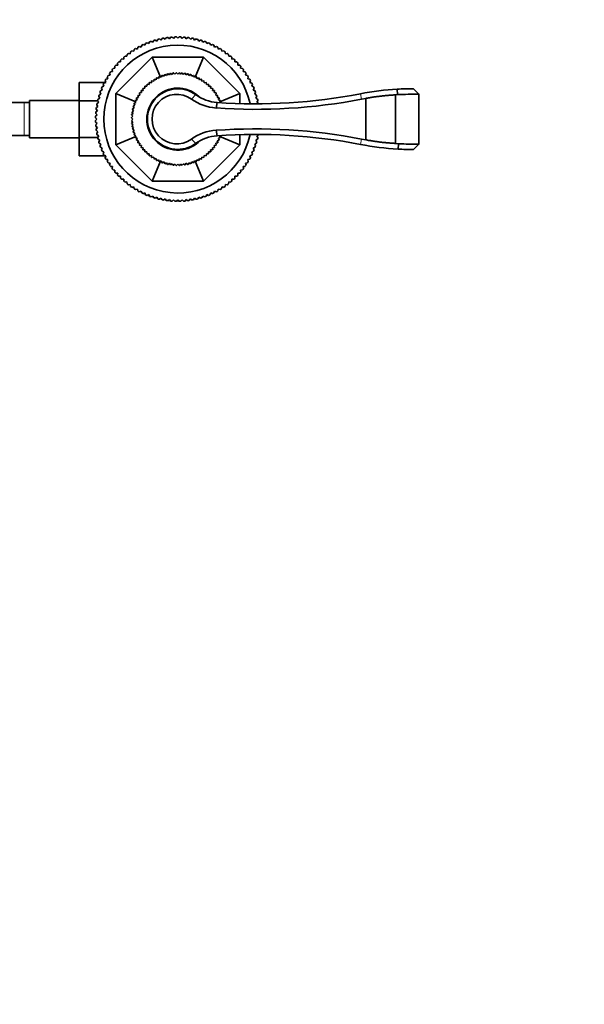
# Model space of a CAD drawing. Units: millimetres. Extents: x 0 to 1648, y 0 to 2145.
# Drawn here: x 964 to 1169, y 354 to 711 of the extents above; entities that cross this region are included whole.
import ezdxf
from ezdxf import colors
from ezdxf.entities.mleader import LeaderData, LeaderLine
from ezdxf.math import Vec2, Vec3

# ---------------------------------------------------------------- set-up
doc = ezdxf.new("R2010")
doc.units = ezdxf.units.MM
doc.layers.add('DV5_Défaut', color=7, linetype='Continuous')
doc.layers.add('Défaut', color=7, linetype='Continuous')

# ---------------------------------------------------------------- blocks, each defined once
blk = doc.blocks.new('_DOT')
at = {"color": 0}
blk.add_line((0, 0), (-1, 0), dxfattribs=at)
at = {"color": 0, "const_width": 0.333}
blk.add_lwpolyline([(-0.1665, 0, 1), (0.1665, 0, 1)], format="xyb", close=True, dxfattribs=at)
blk = doc.blocks.new('SE4')
at = {"layer": 'DV5_Défaut', "color": 7, "linetype": 'Continuous', "lineweight": 35}
for p, q in [((1013.62, 703.64), (1013.97, 704.24)), ((1014.52, 704.38), (1015.11, 703.99)), ((1015.11, 703.99), (1015.49, 704.58)), ((1016.06, 704.69), (1016.62, 704.27)), ((1016.62, 704.27), (1017.04, 704.84)), ((1017.6, 704.92), (1018.15, 704.47)), ((1018.15, 704.47), (1018.59, 705.02)), ((1019.16, 705.06), (1019.68, 704.59)), ((1019.68, 704.59), (1020.15, 705.12)), ((1020.72, 705.13), (1021.21, 704.64)), ((1021.21, 704.64), (1021.71, 705.13)), ((1022.28, 705.12), (1022.75, 704.59)), ((1022.75, 704.59), (1023.27, 705.06)), ((1023.84, 705.02), (1024.28, 704.47)), ((1024.28, 704.47), (1024.83, 704.92)), ((1025.39, 704.84), (1025.81, 704.27)), ((1025.81, 704.27), (1026.37, 704.69)), ((1026.93, 704.58), (1027.32, 703.99)), ((1027.32, 703.99), (1027.91, 704.38)), ((1028.46, 704.24), (1028.81, 703.64)), ((1005.23, 699.9), (1005.38, 700.59)), ((1005.86, 700.88), (1006.54, 700.7)), ((1006.54, 700.7), (1006.72, 701.38)), ((1007.22, 701.65), (1007.89, 701.44)), ((1007.89, 701.44), (1008.11, 702.1)), ((1008.62, 702.35), (1009.28, 702.1)), ((1009.28, 702.1), (1009.53, 702.75)), ((1010.06, 702.97), (1010.7, 702.69)), ((1010.7, 702.69), (1010.98, 703.33)), ((1011.52, 703.52), (1012.15, 703.2)), ((1012.15, 703.2), (1012.46, 703.82)), ((1013.01, 703.99), (1013.62, 703.64)), ((1028.81, 703.64), (1029.42, 703.99)), ((1029.97, 703.82), (1030.28, 703.2)), ((1030.28, 703.2), (1030.91, 703.52)), ((1031.45, 703.33), (1031.73, 702.69)), ((1031.73, 702.69), (1032.37, 702.97)), ((1032.9, 702.75), (1033.15, 702.1)), ((1033.15, 702.1), (1033.81, 702.35)), ((1034.32, 702.1), (1034.54, 701.44)), ((1034.54, 701.44), (1035.21, 701.65)), ((1035.71, 701.38), (1035.89, 700.7)), ((1035.89, 700.7), (1036.57, 700.88)), ((1037.05, 700.59), (1037.2, 699.9)), ((998.71, 684.6), (1011.89, 697.79)), ((1000.88, 697.13), (1001.58, 697.1)), ((1001.58, 697.1), (1001.61, 697.8)), ((1002.05, 698.17), (1002.74, 698.09)), ((1002.74, 698.09), (1002.82, 698.79)), ((1003.27, 699.14), (1003.96, 699.03)), ((1003.96, 699.03), (1004.07, 699.72)), ((1004.54, 700.05), (1005.23, 699.9)), ((1014.91, 690.5), (1011.89, 697.79)), ((1011.89, 697.79), (1030.53, 697.79)), ((1027.52, 690.5), (1030.53, 697.79)), ((1030.53, 697.79), (1043.71, 684.6)), ((1037.2, 699.9), (1037.89, 700.05)), ((1038.36, 699.72), (1038.47, 699.03)), ((1038.47, 699.03), (1039.16, 699.14)), ((1039.61, 698.79), (1039.69, 698.09)), ((1039.69, 698.09), (1040.38, 698.17)), ((1040.82, 697.8), (1040.85, 697.1)), ((1040.85, 697.1), (1041.55, 697.13)), ((997.71, 693.68), (998.41, 693.76)), ((998.41, 693.76), (998.33, 694.45)), ((998.7, 694.89), (999.4, 694.92)), ((999.4, 694.92), (999.37, 695.62)), ((999.76, 696.04), (1000.46, 696.04)), ((1000.46, 696.04), (1000.46, 696.74)), ((1041.97, 696.74), (1041.97, 696.04)), ((1041.97, 696.04), (1042.67, 696.04)), ((1043.06, 695.62), (1043.03, 694.92)), ((1043.03, 694.92), (1043.73, 694.89)), ((1044.1, 694.45), (1044.02, 693.76)), ((1044.02, 693.76), (1044.72, 693.68)), ((995.12, 689.78), (995.8, 689.96)), ((995.8, 689.96), (995.62, 690.64)), ((995.91, 691.12), (996.6, 691.27)), ((996.6, 691.27), (996.45, 691.96)), ((996.78, 692.43), (997.47, 692.54)), ((997.47, 692.54), (997.36, 693.23)), ((1013.34, 689.6), (1013.54, 690.27)), ((1013.6, 690.31), (1014.26, 690.07)), ((1014.26, 690.07), (1014.49, 690.73)), ((1014.56, 690.75), (1015.2, 690.48)), ((1015.2, 690.48), (1015.48, 691.12)), ((1015.54, 691.14), (1016.17, 690.82)), ((1016.17, 690.82), (1016.48, 691.45)), ((1016.55, 691.47), (1017.15, 691.11)), ((1017.15, 691.11), (1017.51, 691.71)), ((1017.58, 691.73), (1018.15, 691.34)), ((1018.15, 691.34), (1018.54, 691.91)), ((1018.62, 691.92), (1019.17, 691.5)), ((1019.17, 691.5), (1019.59, 692.05)), ((1019.67, 692.05), (1020.19, 691.59)), ((1020.19, 691.59), (1020.65, 692.12)), ((1020.72, 692.12), (1021.21, 691.62)), ((1021.21, 691.62), (1021.71, 692.12)), ((1021.78, 692.12), (1022.24, 691.59)), ((1022.24, 691.59), (1022.76, 692.05)), ((1022.84, 692.05), (1023.26, 691.5)), ((1023.26, 691.5), (1023.81, 691.92)), ((1023.88, 691.91), (1024.28, 691.34)), ((1024.28, 691.34), (1024.85, 691.73)), ((1024.92, 691.71), (1025.28, 691.11)), ((1025.28, 691.11), (1025.88, 691.47)), ((1025.95, 691.45), (1026.26, 690.82)), ((1026.26, 690.82), (1026.88, 691.14)), ((1026.95, 691.12), (1027.23, 690.48)), ((1027.23, 690.48), (1027.87, 690.75)), ((1027.94, 690.73), (1028.17, 690.07)), ((1028.17, 690.07), (1028.83, 690.31)), ((1028.89, 690.27), (1029.09, 689.6)), ((1045.07, 693.23), (1044.96, 692.54)), ((1044.96, 692.54), (1045.65, 692.43)), ((1045.98, 691.96), (1045.83, 691.27)), ((1045.83, 691.27), (1046.52, 691.12)), ((1046.81, 690.64), (1046.63, 689.96)), ((1046.63, 689.96), (1047.31, 689.78)), ((985.41, 688.55), (985.41, 681.96)), ((994.87, 688.55), (985.41, 688.55)), ((993.81, 685.8), (993.53, 686.44)), ((993.75, 686.97), (994.4, 687.22)), ((994.4, 687.22), (994.15, 687.88)), ((994.4, 688.39), (995.06, 688.61)), ((995.06, 688.61), (994.85, 689.28)), ((1008.62, 685.7), (1008.56, 686.39)), ((1008.61, 686.45), (1009.3, 686.47)), ((1009.3, 686.47), (1009.28, 687.17)), ((1009.33, 687.22), (1010.03, 687.2)), ((1010.03, 687.2), (1010.05, 687.89)), ((1010.11, 687.94), (1010.8, 687.87)), ((1010.8, 687.87), (1010.87, 688.57)), ((1010.92, 688.61), (1011.61, 688.5)), ((1011.61, 688.5), (1011.72, 689.19)), ((1011.78, 689.23), (1012.46, 689.08)), ((1012.46, 689.08), (1012.61, 689.76)), ((1012.67, 689.8), (1013.34, 689.6)), ((1029.09, 689.6), (1029.76, 689.8)), ((1029.82, 689.76), (1029.97, 689.08)), ((1029.97, 689.08), (1030.65, 689.23)), ((1030.71, 689.19), (1030.82, 688.5)), ((1030.82, 688.5), (1031.51, 688.61)), ((1031.56, 688.57), (1031.63, 687.87)), ((1031.63, 687.87), (1032.32, 687.94)), ((1032.38, 687.89), (1032.4, 687.2)), ((1032.4, 687.2), (1033.1, 687.22)), ((1033.15, 687.17), (1033.13, 686.47)), ((1033.13, 686.47), (1033.82, 686.45)), ((1033.87, 686.39), (1033.8, 685.7)), ((1047.58, 689.28), (1047.37, 688.61)), ((1047.37, 688.61), (1048.03, 688.39)), ((1048.28, 687.88), (1048.03, 687.22)), ((1048.03, 687.22), (1048.68, 686.97)), ((1048.9, 686.44), (1048.62, 685.8)), ((1108.73, 684.34), (1106.76, 686.31)), ((992.26, 682.53), (992.86, 682.88)), ((992.86, 682.88), (992.51, 683.49)), ((992.68, 684.04), (993.3, 684.35)), ((993.3, 684.35), (992.98, 684.98)), ((993.17, 685.52), (993.81, 685.8)), ((1006, 681.59), (998.71, 684.6)), ((998.71, 665.97), (998.71, 684.6)), ((1006.43, 682.24), (1006.19, 682.9)), ((1006.23, 682.96), (1006.9, 683.16)), ((1006.9, 683.16), (1006.7, 683.83)), ((1006.74, 683.89), (1007.42, 684.04)), ((1007.42, 684.04), (1007.27, 684.72)), ((1007.31, 684.78), (1008, 684.89)), ((1008, 684.89), (1007.89, 685.58)), ((1007.93, 685.63), (1008.62, 685.7)), ((1027.7, 684.17), (1026.21, 682.55)), ((1033.8, 685.7), (1034.5, 685.63)), ((1034.54, 685.58), (1034.43, 684.89)), ((1034.43, 684.89), (1035.12, 684.78)), ((1035.16, 684.72), (1035.01, 684.04)), ((1035.01, 684.04), (1035.69, 683.89)), ((1035.73, 683.83), (1035.53, 683.16)), ((1035.53, 683.16), (1036.2, 682.96)), ((1036.24, 682.9), (1036, 682.24)), ((1036.43, 681.59), (1043.71, 684.6)), ((1043.71, 684.6), (1043.71, 681.01)), ((1048.62, 685.8), (1049.26, 685.52)), ((1049.45, 684.98), (1049.13, 684.35)), ((1049.13, 684.35), (1049.75, 684.04)), ((1049.92, 683.49), (1049.56, 682.88)), ((1049.56, 682.88), (1050.17, 682.53)), ((1089.43, 682.8), (1087.86, 682.51)), ((1089.43, 667.77), (1089.43, 682.8)), ((1100.29, 684.1), (1100.29, 666.47)), ((1100.34, 684.1), (1100.29, 684.1)), ((1101.01, 684.17), (1100.34, 684.1)), ((1101.02, 684.17), (1100.88, 686.15)), ((1108.73, 666.1), (1108.73, 684.44)), ((965.41, 681.29), (946.65, 681.29)), ((967.41, 681.29), (965.41, 681.29)), ((967.41, 682.04), (967.41, 668.54)), ((985.41, 682.04), (967.41, 682.04)), ((985.41, 681.96), (985.41, 668.65)), ((992.14, 681.96), (985.41, 681.96)), ((991.66, 679.46), (992.23, 679.88)), ((992.23, 679.88), (991.81, 680.44)), ((991.92, 681.01), (992.51, 681.39)), ((992.51, 681.39), (992.12, 681.98)), ((1004.79, 678.99), (1005.39, 679.35)), ((1005.39, 679.35), (1005.03, 679.95)), ((1005.05, 680.02), (1005.67, 680.33)), ((1005.67, 680.33), (1005.36, 680.96)), ((1005.38, 681.02), (1006.02, 681.3)), ((1006.02, 681.3), (1005.75, 681.94)), ((1005.77, 682.01), (1006.43, 682.24)), ((1035.5, 681.32), (1035.09, 679.32)), ((1036, 682.24), (1036.65, 682.01)), ((1036.68, 681.94), (1036.41, 681.3)), ((1050.31, 681.98), (1049.92, 681.39)), ((1049.92, 681.39), (1050.51, 681.01)), ((991.86, 675.29), (991.37, 675.78)), ((991.38, 676.35), (991.9, 676.82)), ((991.9, 676.82), (991.44, 677.34)), ((991.48, 677.91), (992.03, 678.35)), ((992.03, 678.35), (991.58, 678.9)), ((1004.38, 675.85), (1004.91, 676.31)), ((1004.88, 675.29), (1004.38, 675.78)), ((1004.45, 676.91), (1005, 677.33)), ((1004.91, 676.31), (1004.45, 676.83)), ((1005, 677.33), (1004.58, 677.88)), ((1004.59, 677.96), (1005.16, 678.35)), ((1005.16, 678.35), (1004.77, 678.92)), ((991.37, 674.79), (991.86, 675.29)), ((991.9, 673.75), (991.38, 674.22)), ((991.44, 673.23), (991.9, 673.75)), ((992.03, 672.22), (991.48, 672.66)), ((991.58, 671.67), (992.03, 672.22)), ((1004.38, 674.79), (1004.88, 675.29)), ((1004.91, 674.26), (1004.38, 674.72)), ((1004.45, 673.74), (1004.91, 674.26)), ((1005, 673.24), (1004.45, 673.66)), ((1004.58, 672.69), (1005, 673.24)), ((1005.16, 672.22), (1004.59, 672.62)), ((1004.77, 671.65), (1005.16, 672.22)), ((946.65, 669.29), (965.41, 669.29)), ((965.41, 669.29), (967.41, 669.29)), ((967.41, 668.54), (985.41, 668.54)), ((985.41, 668.65), (985.41, 662.01)), ((992.16, 668.65), (985.41, 668.65)), ((992.23, 670.69), (991.66, 671.11)), ((991.81, 670.13), (992.23, 670.69)), ((992.51, 669.18), (991.92, 669.56)), ((992.12, 668.59), (992.51, 669.18)), ((1006, 668.98), (998.71, 665.97)), ((1005.39, 671.22), (1004.79, 671.58)), ((1005.03, 670.62), (1005.39, 671.22)), ((1005.67, 670.24), (1005.05, 670.55)), ((1005.36, 669.62), (1005.67, 670.24)), ((1006.02, 669.27), (1005.38, 669.55)), ((1005.75, 668.63), (1006.02, 669.27)), ((1006.43, 668.33), (1005.77, 668.56)), ((1035.5, 669.25), (1035.09, 671.25)), ((1036.65, 668.56), (1036, 668.33)), ((1036.41, 669.27), (1036.68, 668.63)), ((1036.43, 668.98), (1043.71, 665.97)), ((1043.71, 669.56), (1043.71, 665.97)), ((1050.51, 669.56), (1049.92, 669.18)), ((1049.92, 669.18), (1050.31, 668.59)), ((992.86, 667.69), (992.26, 668.04)), ((992.51, 667.08), (992.86, 667.69)), ((993.3, 666.22), (992.68, 666.53)), ((992.98, 665.59), (993.3, 666.22)), ((993.81, 664.77), (993.17, 665.05)), ((1011.89, 652.79), (998.71, 665.97)), ((1006.19, 667.67), (1006.43, 668.33)), ((1006.9, 667.41), (1006.23, 667.61)), ((1006.7, 666.74), (1006.9, 667.41)), ((1007.42, 666.53), (1006.74, 666.68)), ((1007.27, 665.85), (1007.42, 666.53)), ((1008, 665.68), (1007.31, 665.79)), ((1007.89, 664.99), (1008, 665.68)), ((1008.62, 664.87), (1007.93, 664.94)), ((1008.56, 664.18), (1008.62, 664.87)), ((1027.7, 666.4), (1026.21, 668.02)), ((1043.71, 665.97), (1030.53, 652.79)), ((1034.5, 664.94), (1033.8, 664.87)), ((1033.8, 664.87), (1033.87, 664.18)), ((1035.12, 665.79), (1034.43, 665.68)), ((1034.43, 665.68), (1034.54, 664.99)), ((1035.69, 666.68), (1035.01, 666.53)), ((1035.01, 666.53), (1035.16, 665.85)), ((1036.2, 667.61), (1035.53, 667.41)), ((1035.53, 667.41), (1035.73, 666.74)), ((1036, 668.33), (1036.24, 667.67)), ((1049.26, 665.05), (1048.62, 664.77)), ((1049.75, 666.53), (1049.13, 666.22)), ((1049.13, 666.22), (1049.45, 665.59)), ((1050.17, 668.04), (1049.56, 667.69)), ((1049.56, 667.69), (1049.92, 667.08)), ((1087.86, 668.06), (1089.43, 667.77)), ((1100.29, 666.47), (1100.33, 666.47)), ((1100.34, 666.47), (1101.33, 666.35)), ((1101.17, 664.4), (1101.34, 666.35)), ((1106.8, 664.26), (1108.73, 666.2)), ((994.92, 662.01), (985.41, 662.01)), ((993.53, 664.13), (993.81, 664.77)), ((994.4, 663.35), (993.75, 663.6)), ((994.15, 662.69), (994.4, 663.35)), ((995.06, 661.96), (994.4, 662.18)), ((994.85, 661.29), (995.06, 661.96)), ((1009.3, 664.1), (1008.61, 664.12)), ((1009.28, 663.4), (1009.3, 664.1)), ((1010.03, 663.37), (1009.33, 663.35)), ((1010.05, 662.68), (1010.03, 663.37)), ((1010.8, 662.7), (1010.11, 662.63)), ((1010.87, 662), (1010.8, 662.7)), ((1011.61, 662.07), (1010.92, 661.96)), ((1011.72, 661.38), (1011.61, 662.07)), ((1012.46, 661.49), (1011.78, 661.34)), ((1012.61, 660.81), (1012.46, 661.49)), ((1029.97, 661.49), (1029.82, 660.81)), ((1030.65, 661.34), (1029.97, 661.49)), ((1030.82, 662.07), (1030.71, 661.38)), ((1031.51, 661.96), (1030.82, 662.07)), ((1031.63, 662.7), (1031.56, 662)), ((1032.32, 662.63), (1031.63, 662.7)), ((1032.4, 663.37), (1032.38, 662.68)), ((1033.1, 663.35), (1032.4, 663.37)), ((1033.82, 664.12), (1033.13, 664.1)), ((1033.13, 664.1), (1033.15, 663.4)), ((1048.03, 662.18), (1047.37, 661.96)), ((1047.37, 661.96), (1047.58, 661.29)), ((1048.68, 663.6), (1048.03, 663.35)), ((1048.03, 663.35), (1048.28, 662.69)), ((1048.62, 664.77), (1048.9, 664.13)), ((995.8, 660.61), (995.12, 660.79)), ((995.62, 659.93), (995.8, 660.61)), ((996.6, 659.3), (995.91, 659.45)), ((996.45, 658.61), (996.6, 659.3)), ((997.47, 658.03), (996.78, 658.14)), ((997.36, 657.34), (997.47, 658.03)), ((1014.91, 660.07), (1011.89, 652.79)), ((1013.34, 660.97), (1012.67, 660.77)), ((1013.54, 660.3), (1013.34, 660.97)), ((1014.26, 660.5), (1013.6, 660.26)), ((1014.49, 659.85), (1014.26, 660.5)), ((1015.2, 660.09), (1014.56, 659.82)), ((1015.48, 659.45), (1015.2, 660.09)), ((1016.17, 659.75), (1015.54, 659.43)), ((1016.48, 659.12), (1016.17, 659.75)), ((1017.15, 659.46), (1016.55, 659.1)), ((1017.51, 658.86), (1017.15, 659.46)), ((1018.15, 659.24), (1017.58, 658.84)), ((1018.54, 658.66), (1018.15, 659.24)), ((1019.17, 659.07), (1018.62, 658.65)), ((1019.59, 658.52), (1019.17, 659.07)), ((1020.19, 658.98), (1019.67, 658.52)), ((1020.65, 658.46), (1020.19, 658.98)), ((1021.21, 658.95), (1020.72, 658.45)), ((1021.71, 658.45), (1021.21, 658.95)), ((1022.24, 658.98), (1021.78, 658.46)), ((1022.76, 658.52), (1022.24, 658.98)), ((1023.26, 659.07), (1022.84, 658.52)), ((1023.81, 658.65), (1023.26, 659.07)), ((1024.28, 659.24), (1023.88, 658.66)), ((1024.85, 658.84), (1024.28, 659.24)), ((1025.28, 659.46), (1024.92, 658.86)), ((1025.88, 659.1), (1025.28, 659.46)), ((1026.26, 659.75), (1025.95, 659.12)), ((1026.88, 659.43), (1026.26, 659.75)), ((1027.23, 660.09), (1026.95, 659.45)), ((1027.87, 659.82), (1027.23, 660.09)), ((1027.52, 660.07), (1030.53, 652.79)), ((1028.17, 660.5), (1027.94, 659.85)), ((1028.83, 660.26), (1028.17, 660.5)), ((1029.09, 660.97), (1028.89, 660.3)), ((1029.76, 660.77), (1029.09, 660.97)), ((1045.65, 658.14), (1044.96, 658.03)), ((1044.96, 658.03), (1045.07, 657.34)), ((1046.52, 659.45), (1045.83, 659.3)), ((1045.83, 659.3), (1045.98, 658.61)), ((1047.31, 660.79), (1046.63, 660.61)), ((1046.63, 660.61), (1046.81, 659.93)), ((998.41, 656.81), (997.71, 656.89)), ((998.33, 656.12), (998.41, 656.81)), ((999.4, 655.65), (998.7, 655.68)), ((999.37, 654.95), (999.4, 655.65)), ((1000.46, 654.53), (999.76, 654.53)), ((1000.46, 653.83), (1000.46, 654.53)), ((1041.97, 654.53), (1041.97, 653.83)), ((1042.67, 654.53), (1041.97, 654.53)), ((1043.73, 655.68), (1043.03, 655.65)), ((1043.03, 655.65), (1043.06, 654.95)), ((1044.72, 656.89), (1044.02, 656.81)), ((1044.02, 656.81), (1044.1, 656.12)), ((1001.58, 653.47), (1000.88, 653.44)), ((1001.61, 652.77), (1001.58, 653.47)), ((1002.74, 652.48), (1002.05, 652.4)), ((1002.82, 651.78), (1002.74, 652.48)), ((1003.96, 651.54), (1003.27, 651.43)), ((1004.07, 650.85), (1003.96, 651.54)), ((1005.23, 650.67), (1004.54, 650.52)), ((1005.38, 649.98), (1005.23, 650.67)), ((1030.53, 652.79), (1011.89, 652.79)), ((1037.2, 650.67), (1037.05, 649.98)), ((1037.89, 650.52), (1037.2, 650.67)), ((1038.47, 651.54), (1038.36, 650.85)), ((1039.16, 651.43), (1038.47, 651.54)), ((1039.69, 652.48), (1039.61, 651.78)), ((1040.38, 652.4), (1039.69, 652.48)), ((1040.85, 653.47), (1040.82, 652.77)), ((1041.55, 653.44), (1040.85, 653.47)), ((1006.54, 649.87), (1005.86, 649.69)), ((1006.72, 649.19), (1006.54, 649.87)), ((1007.89, 649.13), (1007.22, 648.92)), ((1008.11, 648.47), (1007.89, 649.13)), ((1009.28, 648.47), (1008.62, 648.22)), ((1009.53, 647.82), (1009.28, 648.47)), ((1010.7, 647.88), (1010.06, 647.6)), ((1010.98, 647.24), (1010.7, 647.88)), ((1012.15, 647.37), (1011.52, 647.05)), ((1012.46, 646.75), (1012.15, 647.37)), ((1030.28, 647.37), (1029.97, 646.75)), ((1030.91, 647.05), (1030.28, 647.37)), ((1031.73, 647.88), (1031.45, 647.24)), ((1032.37, 647.6), (1031.73, 647.88)), ((1033.15, 648.47), (1032.9, 647.82)), ((1033.81, 648.22), (1033.15, 648.47)), ((1034.54, 649.13), (1034.32, 648.47)), ((1035.21, 648.92), (1034.54, 649.13)), ((1035.89, 649.87), (1035.71, 649.19)), ((1036.57, 649.69), (1035.89, 649.87)), ((1013.62, 646.94), (1013.01, 646.58)), ((1013.97, 646.33), (1013.62, 646.94)), ((1015.11, 646.58), (1014.52, 646.19)), ((1015.49, 645.99), (1015.11, 646.58)), ((1016.62, 646.3), (1016.06, 645.88)), ((1017.04, 645.73), (1016.62, 646.3)), ((1018.15, 646.1), (1017.6, 645.65)), ((1018.59, 645.55), (1018.15, 646.1)), ((1019.68, 645.98), (1019.16, 645.51)), ((1020.15, 645.45), (1019.68, 645.98)), ((1021.21, 645.94), (1020.72, 645.44)), ((1021.71, 645.44), (1021.21, 645.94)), ((1022.75, 645.98), (1022.28, 645.45)), ((1023.27, 645.51), (1022.75, 645.98)), ((1024.28, 646.1), (1023.84, 645.55)), ((1024.83, 645.65), (1024.28, 646.1)), ((1025.81, 646.3), (1025.39, 645.73)), ((1026.37, 645.88), (1025.81, 646.3)), ((1027.32, 646.58), (1026.93, 645.99)), ((1027.91, 646.19), (1027.32, 646.58)), ((1028.81, 646.94), (1028.46, 646.33)), ((1029.42, 646.58), (1028.81, 646.94))]:
    blk.add_line(p, q, dxfattribs=at)
at = {"layer": 'DV5_Défaut', "color": 7, "linetype": 'Continuous', "lineweight": 18}
for p, q in [((1087.51, 684.48), (1087.86, 682.51)), ((1100.34, 666.47), (1100.34, 684.1)), ((965.41, 681.29), (965.41, 669.29)), ((1087.51, 666.09), (1087.86, 668.06))]:
    blk.add_line(p, q, dxfattribs=at)
at = {"layer": 'DV5_Défaut', "color": 7, "linetype": 'Continuous', "lineweight": 35}
for centre, radius, start, end in [((1021.21, 675.29), 29.85, 102.9519, 104.0481), ((1021.21, 675.29), 29.85, 99.9519, 101.0481), ((1021.21, 675.29), 29.85, 96.9519, 98.0481), ((1021.21, 675.29), 29.85, 93.9519, 95.0481), ((1021.21, 675.29), 29.85, 90.9519, 92.0481), ((1021.21, 675.29), 29.85, 87.9519, 89.0481), ((1021.21, 675.29), 29.85, 84.9519, 86.0481), ((1021.21, 675.29), 29.85, 81.9519, 83.0481), ((1021.21, 675.29), 29.85, 78.9519, 80.0481), ((1021.21, 675.29), 29.85, 75.9519, 77.0481), ((1021.21, 675.29), 26.85, 12.0878, 347.9324), ((1021.21, 675.29), 29.85, 120.9519, 122.0481), ((1021.21, 675.29), 29.85, 117.9519, 119.0481), ((1021.21, 675.29), 29.85, 114.9519, 116.0481), ((1021.21, 675.29), 29.85, 111.9519, 113.0481), ((1021.21, 675.29), 29.85, 108.9519, 110.0481), ((1021.21, 675.29), 29.85, 105.9519, 107.0481), ((1021.21, 675.29), 29.85, 72.9519, 74.0481), ((1021.21, 675.29), 29.85, 69.9519, 71.0481), ((1021.21, 675.29), 29.85, 66.9519, 68.0481), ((1021.21, 675.29), 29.85, 63.9519, 65.0481), ((1021.21, 675.29), 29.85, 60.9519, 62.0481), ((1021.21, 675.29), 29.85, 57.9519, 59.0481), ((1021.21, 675.29), 29.85, 132.9519, 134.0481), ((1021.21, 675.29), 29.85, 129.9519, 131.0481), ((1021.21, 675.29), 29.85, 126.9519, 128.0481), ((1021.21, 675.29), 29.85, 123.9519, 125.0481), ((1021.21, 675.29), 29.85, 54.9519, 56.0481), ((1021.21, 675.29), 29.85, 51.9519, 53.0481), ((1021.21, 675.29), 29.85, 48.9519, 50.0481), ((1021.21, 675.29), 29.85, 45.9519, 47.0481), ((1021.21, 675.29), 29.85, 141.9519, 143.0481), ((1021.21, 675.29), 29.85, 138.9519, 140.0481), ((1021.21, 675.29), 29.85, 135.9519, 137.0481), ((1021.21, 675.29), 29.85, 42.9519, 44.0481), ((1021.21, 675.29), 29.85, 39.9519, 41.0481), ((1021.21, 675.29), 29.85, 36.9519, 38.0481), ((1021.21, 675.29), 29.85, 147.9519, 149.0481), ((1021.21, 675.29), 29.85, 144.9519, 146.0481), ((1021.21, 675.29), 16.84, 116.8769, 117.1231), ((1021.21, 675.29), 16.84, 113.2769, 113.5231), ((1021.21, 675.29), 16.84, 109.6769, 109.9231), ((1021.21, 675.29), 16.84, 106.0769, 106.3231), ((1021.21, 675.29), 16.84, 102.4769, 102.7231), ((1021.21, 675.29), 16.84, 98.8769, 99.1231), ((1021.21, 675.29), 16.84, 95.2769, 95.5231), ((1021.21, 675.29), 16.84, 91.6769, 91.9231), ((1021.21, 675.29), 16.84, 88.0769, 88.3231), ((1021.21, 675.29), 16.84, 84.4769, 84.7231), ((1021.21, 675.29), 16.84, 80.8769, 81.1231), ((1021.21, 675.29), 16.84, 77.2769, 77.5231), ((1021.21, 675.29), 16.84, 73.6769, 73.9231), ((1021.21, 675.29), 16.84, 70.0769, 70.3231), ((1021.21, 675.29), 16.84, 66.4769, 66.7231), ((1021.21, 675.29), 16.84, 62.8769, 63.1231), ((1021.21, 675.29), 29.85, 33.9519, 35.0481), ((1021.21, 675.29), 29.85, 30.9519, 32.0481), ((1021.21, 675.29), 29.85, 156.9519, 158.0481), ((1021.21, 675.29), 29.85, 153.9519, 155.0481), ((1021.21, 675.29), 29.85, 150.9519, 152.0481), ((1021.21, 675.29), 16.84, 138.4769, 138.7231), ((1021.21, 675.29), 16.84, 134.8769, 135.1231), ((1021.21, 675.29), 11.25, 47.1214, 311.8404), ((1021.21, 675.29), 16.84, 131.2769, 131.5231), ((1021.21, 675.29), 11, 53.8711, 306.1289), ((1021.21, 675.29), 16.84, 127.6769, 127.9231), ((1021.21, 675.29), 16.84, 124.0769, 124.3231), ((1021.21, 675.29), 16.84, 120.4769, 120.7231), ((1021.21, 675.29), 16.84, 59.2769, 59.5231), ((1021.21, 675.29), 16.84, 55.6769, 55.9231), ((1021.21, 675.29), 16.84, 52.0769, 52.3231), ((1021.21, 675.29), 16.84, 48.4769, 48.7231), ((1021.21, 675.29), 16.84, 44.8769, 45.1231), ((1021.21, 675.29), 16.84, 41.2769, 41.5231), ((1021.21, 675.29), 29.85, 27.9519, 29.0481), ((1021.21, 675.29), 29.85, 24.9519, 26.0481), ((1021.21, 675.29), 29.85, 21.9519, 23.0481), ((1106.53, 586.3), 100.01, 89.8658, 93.235), ((1021.21, 675.29), 29.85, 162.9519, 164.0481), ((1021.21, 675.29), 29.85, 159.9519, 161.0481), ((1021.21, 675.29), 16.84, 152.8769, 153.1231), ((1021.21, 675.29), 16.84, 149.2769, 149.5231), ((1021.21, 675.29), 16.84, 145.6769, 145.9231), ((1021.21, 675.29), 16.84, 142.0769, 142.3231), ((1020.87, 675.29), 9.01, 53.6694, 306.3306), ((1036.54, 696.29), 15, 233.8711, 265.9947), ((1021.21, 675.29), 16.84, 37.6769, 37.9231), ((1021.21, 675.29), 16.84, 34.0769, 34.3231), ((1049.47, 880.83), 200, 265.9947, 280.9643), ((1021.21, 675.29), 16.84, 30.4769, 30.7231), ((1021.21, 675.29), 16.84, 26.8769, 27.1231), ((1021.21, 675.29), 29.85, 18.9519, 20.0481), ((1021.21, 675.29), 29.85, 15.9519, 17.0481), ((1106.53, 586.31), 100, 93.2366, 100.9643), ((1108.43, 518.18), 166.16, 89.8949, 92.5609), ((1021.21, 675.29), 29.85, 171.9519, 173.0481), ((1021.21, 675.29), 29.85, 168.9519, 170.0481), ((1021.21, 675.29), 29.85, 165.9519, 167.0481), ((1021.21, 675.29), 16.84, 163.6769, 163.9231), ((1021.21, 675.29), 16.84, 160.0769, 160.3231), ((1021.21, 675.29), 16.84, 156.4769, 156.7231), ((1036.28, 696.41), 17.13, 234.0078, 266.0229), ((1049.26, 882.69), 203.86, 266.0143, 280.9137), ((1021.21, 675.29), 16.84, 23.2769, 23.5231), ((1021.21, 675.29), 29.85, 12.9519, 14.0481), ((1021.21, 675.29), 29.85, 177.9519, 179.0481), ((1021.21, 675.29), 29.85, 174.9519, 176.0481), ((1021.21, 675.29), 16.84, 178.0769, 178.3231), ((1021.21, 675.29), 16.84, 174.4769, 174.7231), ((1021.21, 675.29), 16.84, 170.8769, 171.1231), ((1021.21, 675.29), 16.84, 167.2769, 167.5231), ((1021.21, 675.29), 29.85, 180.9519, 182.0481), ((1021.21, 675.29), 29.85, 183.9519, 185.0481), ((1021.21, 675.29), 16.84, 181.6769, 181.9231), ((1021.21, 675.29), 16.84, 185.2769, 185.5231), ((1021.21, 675.29), 16.84, 188.8769, 189.1231), ((1021.21, 675.29), 29.85, 186.9519, 188.0481), ((1021.21, 675.29), 29.85, 189.9519, 191.0481), ((1021.21, 675.29), 29.85, 192.9519, 194.0481), ((1021.21, 675.29), 16.84, 192.4769, 192.7231), ((1021.21, 675.29), 16.84, 196.0769, 196.3231), ((1021.21, 675.29), 16.84, 199.6769, 199.9231), ((1021.21, 675.29), 16.84, 203.2769, 203.5231), ((1036.28, 654.16), 17.13, 93.9777, 125.9915), ((1036.54, 654.29), 15, 94.0053, 126.1289), ((1049.26, 467.88), 203.86, 79.0863, 93.9857), ((1049.47, 469.74), 200, 79.0357, 94.0053), ((1021.21, 675.29), 16.84, 336.4769, 336.7231), ((1021.21, 675.29), 29.85, 345.9519, 347.0481), ((1021.21, 675.29), 29.85, 195.9519, 197.0481), ((1021.21, 675.29), 29.85, 198.9519, 200.0481), ((1021.21, 675.29), 16.84, 206.8769, 207.1231), ((1021.21, 675.29), 16.84, 210.4769, 210.7231), ((1021.21, 675.29), 16.84, 214.0769, 214.3231), ((1021.21, 675.29), 16.84, 217.6769, 217.9231), ((1021.21, 675.29), 16.84, 322.0769, 322.3231), ((1021.21, 675.29), 16.84, 325.6769, 325.9231), ((1021.21, 675.29), 16.84, 329.2769, 329.5231), ((1021.21, 675.29), 16.84, 332.8769, 333.1231), ((1021.21, 675.29), 29.85, 339.9519, 341.0481), ((1021.21, 675.29), 29.85, 342.9519, 344.0481), ((1106.53, 764.26), 100, 259.0357, 266.9309), ((1108.33, 830.78), 164.58, 267.5775, 270.1388), ((1021.21, 675.29), 29.85, 201.9519, 203.0481), ((1021.21, 675.29), 29.85, 204.9519, 206.0481), ((1021.21, 675.29), 29.85, 207.9519, 209.0481), ((1021.21, 675.29), 16.84, 221.2769, 221.5231), ((1021.21, 675.29), 16.84, 224.8769, 225.1231), ((1021.21, 675.29), 16.84, 228.4769, 228.7231), ((1021.21, 675.29), 16.84, 232.0769, 232.3231), ((1021.21, 675.29), 16.84, 235.6769, 235.9231), ((1021.21, 675.29), 16.84, 304.0769, 304.3231), ((1021.21, 675.29), 16.84, 307.6769, 307.9231), ((1021.21, 675.29), 16.84, 311.2769, 311.5231), ((1021.21, 675.29), 16.84, 314.8769, 315.1231), ((1021.21, 675.29), 16.84, 318.4769, 318.7231), ((1021.21, 675.29), 29.85, 330.9519, 332.0481), ((1021.21, 675.29), 29.85, 333.9519, 335.0481), ((1021.21, 675.29), 29.85, 336.9519, 338.0481), ((1106.53, 764.53), 100.27, 266.9357, 270.1523), ((1021.21, 675.29), 29.85, 210.9519, 212.0481), ((1021.21, 675.29), 29.85, 213.9519, 215.0481), ((1021.21, 675.29), 16.84, 239.2769, 239.5231), ((1021.21, 675.29), 16.84, 242.8769, 243.1231), ((1021.21, 675.29), 16.84, 246.4769, 246.7231), ((1021.21, 675.29), 16.84, 250.0769, 250.3231), ((1021.21, 675.29), 16.84, 253.6769, 253.9231), ((1021.21, 675.29), 16.84, 257.2769, 257.5231), ((1021.21, 675.29), 16.84, 260.8769, 261.1231), ((1021.21, 675.29), 16.84, 264.4769, 264.7231), ((1021.21, 675.29), 16.84, 268.0769, 268.3231), ((1021.21, 675.29), 16.84, 271.6769, 271.9231), ((1021.21, 675.29), 16.84, 275.2769, 275.5231), ((1021.21, 675.29), 16.84, 278.8769, 279.1231), ((1021.21, 675.29), 16.84, 282.4769, 282.7231), ((1021.21, 675.29), 16.84, 286.0769, 286.3231), ((1021.21, 675.29), 16.84, 289.6769, 289.9231), ((1021.21, 675.29), 16.84, 293.2769, 293.5231), ((1021.21, 675.29), 16.84, 296.8769, 297.1231), ((1021.21, 675.29), 16.84, 300.4769, 300.7231), ((1021.21, 675.29), 29.85, 324.9519, 326.0481), ((1021.21, 675.29), 29.85, 327.9519, 329.0481), ((1021.21, 675.29), 29.85, 216.9519, 218.0481), ((1021.21, 675.29), 29.85, 219.9519, 221.0481), ((1021.21, 675.29), 29.85, 222.9519, 224.0481), ((1021.21, 675.29), 29.85, 315.9519, 317.0481), ((1021.21, 675.29), 29.85, 318.9519, 320.0481), ((1021.21, 675.29), 29.85, 321.9519, 323.0481), ((1021.21, 675.29), 29.85, 225.9519, 227.0481), ((1021.21, 675.29), 29.85, 228.9519, 230.0481), ((1021.21, 675.29), 29.85, 231.9519, 233.0481), ((1021.21, 675.29), 29.85, 234.9519, 236.0481), ((1021.21, 675.29), 29.85, 303.9519, 305.0481), ((1021.21, 675.29), 29.85, 306.9519, 308.0481), ((1021.21, 675.29), 29.85, 309.9519, 311.0481), ((1021.21, 675.29), 29.85, 312.9519, 314.0481), ((1021.21, 675.29), 29.85, 237.9519, 239.0481), ((1021.21, 675.29), 29.85, 240.9519, 242.0481), ((1021.21, 675.29), 29.85, 243.9519, 245.0481), ((1021.21, 675.29), 29.85, 246.9519, 248.0481), ((1021.21, 675.29), 29.85, 249.9519, 251.0481), ((1021.21, 675.29), 29.85, 288.9519, 290.0481), ((1021.21, 675.29), 29.85, 291.9519, 293.0481), ((1021.21, 675.29), 29.85, 294.9519, 296.0481), ((1021.21, 675.29), 29.85, 297.9519, 299.0481), ((1021.21, 675.29), 29.85, 300.9519, 302.0481), ((1021.21, 675.29), 29.85, 252.9519, 254.0481), ((1021.21, 675.29), 29.85, 255.9519, 257.0481), ((1021.21, 675.29), 29.85, 258.9519, 260.0481), ((1021.21, 675.29), 29.85, 261.9519, 263.0481), ((1021.21, 675.29), 29.85, 264.9519, 266.0481), ((1021.21, 675.29), 29.85, 267.9519, 269.0481), ((1021.21, 675.29), 29.85, 270.9519, 272.0481), ((1021.21, 675.29), 29.85, 273.9519, 275.0481), ((1021.21, 675.29), 29.85, 276.9519, 278.0481), ((1021.21, 675.29), 29.85, 279.9519, 281.0481), ((1021.21, 675.29), 29.85, 282.9519, 284.0481), ((1021.21, 675.29), 29.85, 285.9519, 287.0481)]:
    blk.add_arc(centre, radius, start, end, dxfattribs=at)
for points in [[(1100.29, 684.1), (1094.83, 683.82), (1089.43, 682.8)], [(1089.43, 667.77), (1094.83, 666.75), (1100.29, 666.47)]]:
    blk.add_open_spline(points, degree=2, dxfattribs=at)

msp = doc.modelspace()

# ---------------------------------------------------------------- block references
at = {"layer": 'Défaut'}
msp.add_blockref('SE4', (0, 0), dxfattribs=at)

# ---------------------------------------------------------------- leaders
at = {"layer": 'Défaut', "color": 7, "linetype": 'Continuous', "lineweight": 18}
ml = msp.add_multileader_mtext('Standard', dxfattribs=at)
ml.set_content('{\\pxsm0.9;\\fSolid Edge ISO|b1||i0||c0|p34;\\W1.;09/12/2016\\P}', color=256)
ml.set_leader_properties()
ml.set_arrow_properties(name='DOT')
ml.build(insert=Vec2(0, 0))
ml.multileader.update_dxf_attribs({"leader_type": 0, "dogleg_length": 0, "arrow_head_size": 12})
ctx = ml.context
ctx.base_point, ctx.char_height, ctx.arrow_head_size, ctx.landing_gap_size = Vec3(1264.3, 2138.19), 12, 12, 4.2
notes = []
notes.append((ctx, [(0, (0, 0, 0), (0, 0), (1, 0), 1, [])]))
ctx.mtext.insert = Vec3(1266.3, 2144.31)
for ctx, leaders in notes:
    for number, flags, end, landing, length, lines in leaders:
        leader = LeaderData()
        leader.index, (leader.has_last_leader_line, leader.has_dogleg_vector, leader.attachment_direction) = number, flags
        leader.last_leader_point, leader.dogleg_vector, leader.dogleg_length = Vec3(end), Vec3(landing), length
        for number, points, colour, breaks in lines:
            line = LeaderLine()
            line.index, line.vertices, line.color, line.breaks = number, Vec3.list(points), colors.encode_raw_color(colour), breaks
            leader.lines.append(line)
        ctx.leaders.append(leader)

doc.saveas('drawing.dxf')
